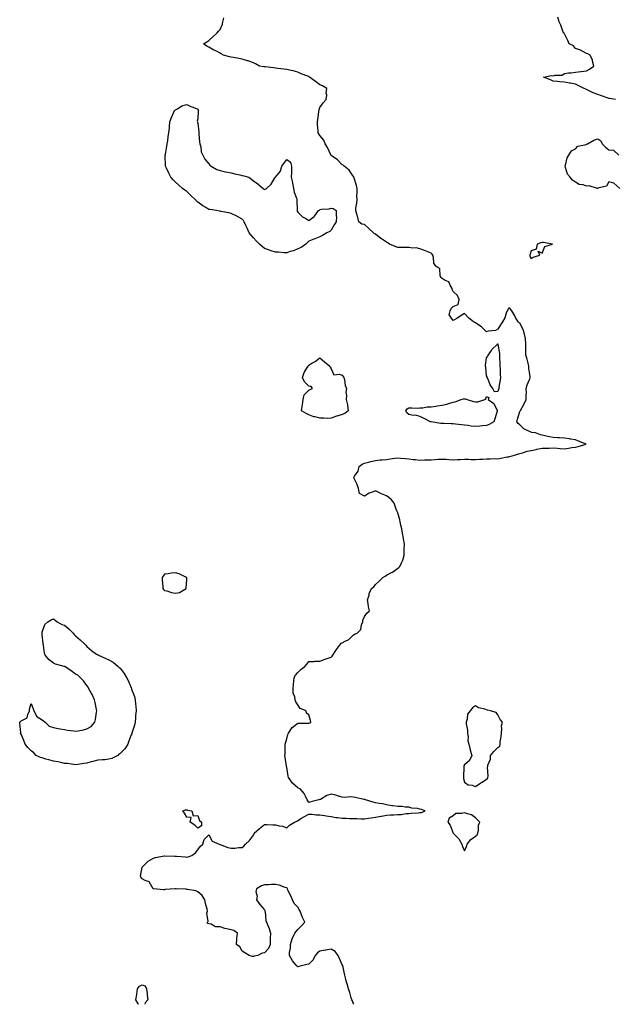
# Model space of a CAD drawing. Units: inches. Extents: x 944723 to 947363, y 7237178 to 7239818.
# Drawn here: x 945538 to 946074, y 7237178 to 7238064 of the extents above; entities that cross this region are included whole.
import ezdxf

# ---------------------------------------------------------------- set-up
doc = ezdxf.new("R2010")
doc.units = ezdxf.units.IN
doc.header["$MEASUREMENT"] = 0
doc.layers.add('Contour_94477237', color=7, linetype='Continuous', true_color=0x5150a2)

msp = doc.modelspace()

# ---------------------------------------------------------------- linework, layer by layer
at = {"layer": 'Contour_94477237'}
for points in [[(945838.57, 7237178, 3204), (945838.05, 7237178.96, 3204), (945837.2, 7237181.07, 3204), (945836.8, 7237181.92, 3204), (945836.21, 7237183.76, 3204), (945834.87, 7237188.74, 3204), (945833.7, 7237191.92, 3204), (945832.49, 7237196.36, 3204), (945832.03, 7237197.94, 3204), (945830.9, 7237201.92, 3204), (945830.36, 7237204.23, 3204), (945829.01, 7237210.96, 3204), (945828.8, 7237211.92, 3204), (945828.62, 7237212.49, 3204), (945828.05, 7237213.44, 3204), (945825.48, 7237219.35, 3204), (945824.51, 7237221.92, 3204), (945821.62, 7237225.49, 3204), (945818.05, 7237227.56, 3204), (945813.21, 7237226.76, 3204), (945812.84, 7237226.71, 3204), (945808.05, 7237225.94, 3204), (945805.68, 7237224.29, 3204), (945803.77, 7237221.92, 3204), (945802.01, 7237217.96, 3204), (945798.05, 7237214.03, 3204), (945796.21, 7237213.76, 3204), (945788.86, 7237211.92, 3204), (945788.19, 7237211.78, 3204), (945788.05, 7237211.82, 3204), (945787.93, 7237211.8, 3204), (945787.82, 7237211.92, 3204), (945786.66, 7237213.31, 3204), (945783.32, 7237217.19, 3204), (945780.65, 7237221.92, 3204), (945780.65, 7237224.52, 3204), (945781.35, 7237228.62, 3204), (945781.36, 7237231.92, 3204), (945782.95, 7237236.82, 3204), (945782.98, 7237236.99, 3204), (945785.44, 7237241.92, 3204), (945786.51, 7237243.46, 3204), (945788.05, 7237245.18, 3204), (945791.38, 7237248.59, 3204), (945794.25, 7237251.92, 3204), (945792.27, 7237256.14, 3204), (945791.42, 7237258.55, 3204), (945790.07, 7237261.92, 3204), (945789.39, 7237263.26, 3204), (945788.05, 7237265.43, 3204), (945784.9, 7237268.77, 3204), (945783.19, 7237271.92, 3204), (945781.79, 7237275.66, 3204), (945779.19, 7237280.78, 3204), (945778.67, 7237281.92, 3204), (945778.47, 7237282.34, 3204), (945778.05, 7237282.87, 3204), (945776.79, 7237283.18, 3204), (945771.19, 7237285.06, 3204), (945768.05, 7237285.64, 3204), (945764.34, 7237285.63, 3204), (945761.63, 7237285.5, 3204), (945758.05, 7237285.46, 3204), (945755.52, 7237284.45, 3204), (945750.99, 7237281.92, 3204), (945750.43, 7237279.54, 3204), (945751.35, 7237275.22, 3204), (945751, 7237271.92, 3204), (945753.91, 7237267.78, 3204), (945758.05, 7237262.86, 3204), (945758.44, 7237262.31, 3204), (945758.52, 7237261.92, 3204), (945758.67, 7237261.3, 3204), (945759.4, 7237253.27, 3204), (945759.91, 7237251.92, 3204), (945761.02, 7237248.95, 3204), (945762.43, 7237246.3, 3204), (945763.41, 7237241.92, 3204), (945763.28, 7237237.15, 3204), (945763.22, 7237236.75, 3204), (945763.14, 7237231.92, 3204), (945761.78, 7237228.19, 3204), (945758.05, 7237224.42, 3204), (945756.11, 7237223.86, 3204), (945752.03, 7237221.92, 3204), (945748.77, 7237221.2, 3204), (945748.05, 7237220.9, 3204), (945747.25, 7237221.12, 3204), (945744.3, 7237221.92, 3204), (945740.42, 7237224.29, 3204), (945738.05, 7237225.88, 3204), (945735.81, 7237229.68, 3204), (945732.75, 7237231.92, 3204), (945733.18, 7237236.79, 3204), (945733.27, 7237237.14, 3204), (945733.91, 7237241.92, 3204), (945730.48, 7237244.35, 3204), (945728.05, 7237245.08, 3204), (945723.93, 7237246.04, 3204), (945722.37, 7237246.24, 3204), (945718.05, 7237247.63, 3204), (945713.97, 7237247.84, 3204), (945709.95, 7237250.02, 3204), (945708.05, 7237250.32, 3204), (945706.9, 7237250.77, 3204), (945706.9, 7237251.92, 3204), (945707.42, 7237252.55, 3204), (945706.21, 7237260.08, 3204), (945706.67, 7237261.92, 3204), (945706.38, 7237263.59, 3204), (945704.82, 7237268.69, 3204), (945704.4, 7237271.92, 3204), (945701.97, 7237275.84, 3204), (945698.05, 7237279.27, 3204), (945696.21, 7237280.08, 3204), (945688.79, 7237281.18, 3204), (945688.05, 7237281.39, 3204), (945687.6, 7237281.47, 3204), (945678.68, 7237281.92, 3204), (945678.14, 7237282.01, 3204), (945678.05, 7237282, 3204), (945677.99, 7237281.98, 3204), (945677.69, 7237281.92, 3204), (945668.79, 7237281.18, 3204), (945668.05, 7237281.09, 3204), (945667.08, 7237280.95, 3204), (945658.08, 7237281.89, 3204), (945658.05, 7237281.88, 3204), (945658.03, 7237281.9, 3204), (945658.03, 7237281.92, 3204), (945657.95, 7237282.02, 3204), (945654.22, 7237288.09, 3204), (945650.7, 7237289.27, 3204), (945648.05, 7237290.75, 3204), (945647.42, 7237291.29, 3204), (945646.93, 7237291.92, 3204), (945646.59, 7237293.38, 3204), (945648.05, 7237301.33, 3204), (945648.27, 7237301.7, 3204), (945648.45, 7237301.92, 3204), (945653.3, 7237306.67, 3204), (945658.05, 7237309.35, 3204), (945660.03, 7237309.94, 3204), (945667.62, 7237311.49, 3204), (945668.05, 7237311.6, 3204), (945668.38, 7237311.59, 3204), (945677.49, 7237311.36, 3204), (945678.05, 7237311.35, 3204), (945678.82, 7237311.15, 3204), (945686.9, 7237310.77, 3204), (945688.05, 7237310.23, 3204), (945689.44, 7237310.53, 3204), (945692.57, 7237311.92, 3204), (945695.84, 7237314.13, 3204), (945698.05, 7237316.86, 3204), (945700.09, 7237319.88, 3204), (945702.52, 7237321.92, 3204), (945703.78, 7237326.19, 3204), (945708.05, 7237330.45, 3204), (945710.98, 7237324.85, 3204), (945717.41, 7237321.92, 3204), (945717.89, 7237321.76, 3204), (945718.05, 7237321.75, 3204), (945718.27, 7237321.7, 3204), (945725.1, 7237318.97, 3204), (945728.05, 7237318.39, 3204), (945731.39, 7237318.58, 3204), (945735.09, 7237318.96, 3204), (945738.05, 7237319.12, 3204), (945739.6, 7237320.37, 3204), (945740.84, 7237321.92, 3204), (945744.65, 7237325.32, 3204), (945748.05, 7237330.25, 3204), (945748.69, 7237331.28, 3204), (945748.92, 7237331.92, 3204), (945753.69, 7237336.28, 3204), (945758.05, 7237339.86, 3204), (945760.08, 7237339.89, 3204), (945765.62, 7237339.49, 3204), (945768.05, 7237339.52, 3204), (945771.38, 7237338.59, 3204), (945774.25, 7237338.12, 3204), (945778.05, 7237336.69, 3204), (945780.72, 7237339.25, 3204), (945785.14, 7237341.92, 3204), (945787.13, 7237342.84, 3204), (945788.05, 7237343.28, 3204), (945791.44, 7237345.31, 3204), (945793.41, 7237346.56, 3204), (945798.05, 7237348.89, 3204), (945801.08, 7237348.89, 3204), (945804.6, 7237348.47, 3204), (945808.05, 7237348.48, 3204), (945812.16, 7237347.81, 3204), (945813.62, 7237347.49, 3204), (945818.05, 7237346.85, 3204), (945822.25, 7237346.12, 3204), (945823.9, 7237346.07, 3204), (945828.05, 7237345.5, 3204), (945831.48, 7237345.35, 3204), (945834.75, 7237345.22, 3204), (945838.05, 7237345.06, 3204), (945841.18, 7237345.05, 3204), (945845.02, 7237344.95, 3204), (945848.05, 7237344.96, 3204), (945851.59, 7237345.46, 3204), (945854.2, 7237345.77, 3204), (945858.05, 7237346.35, 3204), (945862.85, 7237347.12, 3204), (945863.38, 7237347.25, 3204), (945868.05, 7237348.15, 3204), (945871.55, 7237348.42, 3204), (945874.56, 7237348.43, 3204), (945878.05, 7237348.68, 3204), (945881.14, 7237348.83, 3204), (945885.66, 7237349.53, 3204), (945888.05, 7237349.67, 3204), (945890.08, 7237349.89, 3204), (945896.36, 7237350.23, 3204), (945898.05, 7237350.39, 3204), (945899.48, 7237350.49, 3204), (945902.59, 7237351.92, 3204), (945899.38, 7237353.25, 3204), (945898.05, 7237353.58, 3204), (945895.87, 7237354.1, 3204), (945890.59, 7237354.46, 3204), (945888.05, 7237355.4, 3204), (945884.62, 7237355.35, 3204), (945882.01, 7237355.88, 3204), (945878.05, 7237355.84, 3204), (945873.51, 7237356.46, 3204), (945872.59, 7237356.46, 3204), (945868.05, 7237357.31, 3204), (945864.41, 7237358.28, 3204), (945861.38, 7237358.59, 3204), (945858.05, 7237359.27, 3204), (945855.96, 7237359.83, 3204), (945848.99, 7237361.92, 3204), (945848.33, 7237362.2, 3204), (945848.05, 7237362.3, 3204), (945847.59, 7237362.38, 3204), (945840.02, 7237363.89, 3204), (945838.05, 7237364.19, 3204), (945835.45, 7237364.52, 3204), (945830.11, 7237363.98, 3204), (945828.05, 7237364.44, 3204), (945824.67, 7237365.3, 3204), (945822.21, 7237366.08, 3204), (945818.05, 7237366.97, 3204), (945814.18, 7237365.79, 3204), (945808.51, 7237362.38, 3204), (945808.05, 7237362.15, 3204), (945807.81, 7237362.16, 3204), (945807, 7237361.92, 3204), (945799.8, 7237360.17, 3204), (945798.05, 7237359.64, 3204), (945797.06, 7237360.93, 3204), (945796.59, 7237361.92, 3204), (945794.86, 7237365.11, 3204), (945793.73, 7237367.6, 3204), (945790.18, 7237371.92, 3204), (945788.52, 7237372.39, 3204), (945788.05, 7237372.62, 3204), (945783.16, 7237377.03, 3204), (945779.76, 7237381.92, 3204), (945779.42, 7237383.29, 3204), (945778.05, 7237391.26, 3204), (945777.91, 7237391.78, 3204), (945777.9, 7237391.92, 3204), (945777.88, 7237392.09, 3204), (945776.57, 7237400.44, 3204), (945776.45, 7237401.92, 3204), (945776.54, 7237403.43, 3204), (945776.77, 7237410.64, 3204), (945776.84, 7237411.92, 3204), (945777.04, 7237412.93, 3204), (945778.05, 7237416.71, 3204), (945779.12, 7237420.85, 3204), (945779.74, 7237421.92, 3204), (945783.1, 7237426.87, 3204), (945788.05, 7237430.9, 3204), (945789, 7237430.97, 3204), (945796.97, 7237430.84, 3204), (945798.05, 7237430.91, 3204), (945798.78, 7237431.19, 3204), (945799.87, 7237431.92, 3204), (945799.46, 7237433.33, 3204), (945798.05, 7237438.41, 3204), (945795.9, 7237439.77, 3204), (945795.46, 7237441.92, 3204), (945790.3, 7237444.17, 3204), (945788.05, 7237447.25, 3204), (945786.33, 7237450.2, 3204), (945785.64, 7237451.92, 3204), (945785.43, 7237454.54, 3204), (945783.98, 7237457.85, 3204), (945783.83, 7237461.92, 3204), (945784.08, 7237465.89, 3204), (945784.47, 7237468.34, 3204), (945784.74, 7237471.92, 3204), (945785.87, 7237474.1, 3204), (945788.05, 7237476.45, 3204), (945790.85, 7237479.12, 3204), (945794.42, 7237481.92, 3204), (945796.13, 7237483.84, 3204), (945798.05, 7237486.3, 3204), (945802.46, 7237486.33, 3204), (945803.44, 7237486.53, 3204), (945808.05, 7237486.55, 3204), (945811.94, 7237488.03, 3204), (945815.44, 7237489.31, 3204), (945818.05, 7237490.28, 3204), (945818.95, 7237491.02, 3204), (945819.55, 7237491.92, 3204), (945822.39, 7237496.26, 3204), (945822.9, 7237497.07, 3204), (945826.36, 7237501.92, 3204), (945827.15, 7237502.82, 3204), (945828.05, 7237503.07, 3204), (945830.7, 7237504.57, 3204), (945833.95, 7237506.02, 3204), (945838.05, 7237510.02, 3204), (945839.04, 7237510.93, 3204), (945841.51, 7237511.92, 3204), (945844.91, 7237515.06, 3204), (945845.56, 7237519.43, 3204), (945846.59, 7237521.92, 3204), (945846.49, 7237523.48, 3204), (945848.05, 7237526.93, 3204), (945850.14, 7237529.83, 3204), (945852.54, 7237531.92, 3204), (945851.78, 7237535.65, 3204), (945851.5, 7237538.47, 3204), (945850.9, 7237541.92, 3204), (945852.18, 7237546.05, 3204), (945852.45, 7237547.52, 3204), (945854.46, 7237551.92, 3204), (945856.46, 7237553.51, 3204), (945858.05, 7237555.63, 3204), (945861.41, 7237558.56, 3204), (945864.72, 7237561.92, 3204), (945866.74, 7237563.23, 3204), (945868.05, 7237564.05, 3204), (945872.57, 7237566.44, 3204), (945873.23, 7237566.74, 3204), (945878.05, 7237570.2, 3204), (945879.08, 7237570.89, 3204), (945879.93, 7237571.92, 3204), (945881.29, 7237575.16, 3204), (945882.53, 7237577.44, 3204), (945883.72, 7237581.92, 3204), (945883.97, 7237586, 3204), (945883.94, 7237587.81, 3204), (945884.14, 7237591.92, 3204), (945883.33, 7237596.64, 3204), (945883.26, 7237597.13, 3204), (945882.42, 7237601.92, 3204), (945881.73, 7237605.6, 3204), (945880.91, 7237609.06, 3204), (945880.34, 7237611.92, 3204), (945879.91, 7237613.78, 3204), (945878.05, 7237619.95, 3204), (945877.53, 7237621.4, 3204), (945877.29, 7237621.92, 3204), (945876.64, 7237623.33, 3204), (945874.79, 7237628.66, 3204), (945872.54, 7237631.92, 3204), (945870.14, 7237634.01, 3204), (945868.05, 7237635.33, 3204), (945863.28, 7237637.15, 3204), (945862.22, 7237637.75, 3204), (945858.05, 7237639.81, 3204), (945854.52, 7237638.39, 3204), (945852.19, 7237637.78, 3204), (945848.05, 7237635.05, 3204), (945843.58, 7237637.45, 3204), (945842.82, 7237641.92, 3204), (945841.57, 7237645.44, 3204), (945838.9, 7237651.07, 3204), (945838.54, 7237651.92, 3204), (945839.1, 7237652.97, 3204), (945842.39, 7237657.58, 3204), (945843.45, 7237661.92, 3204), (945846.13, 7237663.84, 3204), (945848.05, 7237664.65, 3204), (945851.75, 7237665.62, 3204), (945853.68, 7237666.29, 3204), (945858.05, 7237667.23, 3204), (945862.17, 7237667.8, 3204), (945863.9, 7237667.77, 3204), (945868.05, 7237668.2, 3204), (945871.3, 7237668.67, 3204), (945875.44, 7237669.31, 3204), (945878.05, 7237669.7, 3204), (945880.57, 7237669.4, 3204), (945885.06, 7237668.93, 3204), (945888.05, 7237668.55, 3204), (945891.83, 7237668.14, 3204), (945894.09, 7237667.96, 3204), (945898.05, 7237667.51, 3204), (945902.21, 7237667.76, 3204), (945903.81, 7237667.68, 3204), (945908.05, 7237667.91, 3204), (945911.87, 7237668.1, 3204), (945914.46, 7237668.33, 3204), (945918.05, 7237668.51, 3204), (945921.59, 7237668.38, 3204), (945924.08, 7237667.95, 3204), (945928.05, 7237667.83, 3204), (945931.97, 7237668, 3204), (945934.28, 7237668.15, 3204), (945938.05, 7237668.32, 3204), (945941.72, 7237668.25, 3204), (945944.25, 7237668.12, 3204), (945948.05, 7237668.04, 3204), (945951.64, 7237668.33, 3204), (945954.62, 7237668.49, 3204), (945958.05, 7237668.75, 3204), (945961.33, 7237668.64, 3204), (945965.01, 7237668.88, 3204), (945968.05, 7237668.77, 3204), (945970.74, 7237669.23, 3204), (945976.46, 7237670.33, 3204), (945978.05, 7237670.62, 3204), (945979.09, 7237670.88, 3204), (945983.05, 7237671.92, 3204), (945986.72, 7237673.25, 3204), (945988.05, 7237673.61, 3204), (945990.25, 7237674.12, 3204), (945994.49, 7237675.48, 3204), (945998.05, 7237676.13, 3204), (946002.82, 7237677.15, 3204), (946003.36, 7237677.23, 3204), (946008.05, 7237678.14, 3204), (946011.78, 7237678.19, 3204), (946014.51, 7237678.38, 3204), (946018.05, 7237678.43, 3204), (946021.78, 7237678.19, 3204), (946024.18, 7237678.05, 3204), (946028.05, 7237677.8, 3204), (946031.8, 7237678.17, 3204), (946034.93, 7237678.8, 3204), (946038.05, 7237679.19, 3204), (946040.34, 7237679.63, 3204), (946047.54, 7237681.92, 3204), (946040.66, 7237684.53, 3204), (946038.05, 7237685.67, 3204), (946033.57, 7237686.4, 3204), (946032.76, 7237686.63, 3204), (946028.05, 7237687.24, 3204), (946023.56, 7237687.43, 3204), (946022.32, 7237687.65, 3204), (946018.05, 7237687.9, 3204), (946014.62, 7237688.49, 3204), (946010.57, 7237689.4, 3204), (946008.05, 7237689.87, 3204), (946006.5, 7237690.37, 3204), (946001.95, 7237691.92, 3204), (945998.54, 7237692.41, 3204), (945998.05, 7237692.57, 3204), (945996.57, 7237693.4, 3204), (945991.65, 7237695.52, 3204), (945988.05, 7237699.14, 3204), (945986.48, 7237700.35, 3204), (945985.18, 7237701.92, 3204), (945985.76, 7237704.21, 3204), (945988.05, 7237711.2, 3204), (945988.18, 7237711.79, 3204), (945988.22, 7237711.92, 3204), (945988.42, 7237712.29, 3204), (945991.88, 7237718.09, 3204), (945993.71, 7237721.92, 3204), (945993.54, 7237726.43, 3204), (945993.92, 7237727.79, 3204), (945993.62, 7237731.92, 3204), (945994.7, 7237735.27, 3204), (945996.87, 7237740.74, 3204), (945997.3, 7237741.92, 3204), (945997.36, 7237742.61, 3204), (945996.01, 7237749.88, 3204), (945996.12, 7237751.92, 3204), (945995.37, 7237754.6, 3204), (945994.44, 7237758.31, 3204), (945993.35, 7237761.92, 3204), (945993.47, 7237766.5, 3204), (945993.42, 7237767.29, 3204), (945993.51, 7237771.92, 3204), (945993.02, 7237776.89, 3204), (945992.96, 7237777.01, 3204), (945992, 7237781.92, 3204), (945991.08, 7237784.95, 3204), (945988.05, 7237790.79, 3204), (945987.29, 7237791.16, 3204), (945986.33, 7237791.92, 3204), (945984.16, 7237795.81, 3204), (945983.36, 7237797.23, 3204), (945980.64, 7237801.92, 3204), (945979.46, 7237803.33, 3204), (945978.05, 7237804.55, 3204), (945977.15, 7237802.82, 3204), (945976.68, 7237801.92, 3204), (945975.71, 7237799.58, 3204), (945974.34, 7237795.63, 3204), (945972.38, 7237791.92, 3204), (945970.65, 7237789.32, 3204), (945968.05, 7237785.28, 3204), (945965.91, 7237784.06, 3204), (945959.58, 7237783.45, 3204), (945958.05, 7237782.97, 3204), (945953.54, 7237787.41, 3204), (945950.99, 7237788.98, 3204), (945948.05, 7237790.96, 3204), (945947.44, 7237791.31, 3204), (945946.39, 7237791.92, 3204), (945941.77, 7237795.64, 3204), (945938.05, 7237799.28, 3204), (945933.47, 7237796.5, 3204), (945931.11, 7237794.98, 3204), (945928.05, 7237793.04, 3204), (945924.43, 7237798.3, 3204), (945925.11, 7237801.92, 3204), (945926.17, 7237803.8, 3204), (945928.05, 7237805.6, 3204), (945932.36, 7237807.61, 3204), (945933.41, 7237811.92, 3204), (945931.74, 7237815.61, 3204), (945928.05, 7237819.29, 3204), (945927.01, 7237820.88, 3204), (945926.91, 7237821.92, 3204), (945925.1, 7237824.87, 3204), (945923.98, 7237827.85, 3204), (945920.79, 7237829.18, 3204), (945918.05, 7237830.93, 3204), (945917.5, 7237831.37, 3204), (945916.99, 7237831.92, 3204), (945916.25, 7237833.72, 3204), (945915.82, 7237839.69, 3204), (945912.48, 7237841.92, 3204), (945910.68, 7237844.55, 3204), (945910.21, 7237849.76, 3204), (945909.51, 7237851.92, 3204), (945908.93, 7237852.8, 3204), (945908.05, 7237853.67, 3204), (945905.18, 7237854.79, 3204), (945902.18, 7237856.05, 3204), (945898.05, 7237857.47, 3204), (945894.71, 7237858.58, 3204), (945891.78, 7237858.19, 3204), (945888.05, 7237858.79, 3204), (945885, 7237858.87, 3204), (945881.24, 7237858.73, 3204), (945878.05, 7237858.8, 3204), (945875.7, 7237859.57, 3204), (945870.65, 7237861.92, 3204), (945869.16, 7237863.03, 3204), (945868.05, 7237863.51, 3204), (945863.41, 7237866.56, 3204), (945862.97, 7237866.84, 3204), (945858.05, 7237870.66, 3204), (945857.11, 7237870.98, 3204), (945856.25, 7237871.92, 3204), (945852.01, 7237875.88, 3204), (945848.05, 7237879.51, 3204), (945845.82, 7237879.69, 3204), (945843.1, 7237881.92, 3204), (945842.01, 7237885.88, 3204), (945841.13, 7237888.84, 3204), (945840.23, 7237891.92, 3204), (945840.42, 7237894.29, 3204), (945841.23, 7237898.74, 3204), (945841.46, 7237901.92, 3204), (945841.35, 7237905.22, 3204), (945841.59, 7237908.38, 3204), (945841.48, 7237911.92, 3204), (945840.78, 7237914.65, 3204), (945838.68, 7237921.29, 3204), (945838.51, 7237921.92, 3204), (945838.4, 7237922.27, 3204), (945838.05, 7237922.95, 3204), (945834.41, 7237928.28, 3204), (945829.91, 7237931.92, 3204), (945828.95, 7237932.82, 3204), (945828.05, 7237933.15, 3204), (945823.81, 7237937.68, 3204), (945819.05, 7237940.92, 3204), (945818.05, 7237941.65, 3204), (945817.96, 7237941.83, 3204), (945817.89, 7237941.92, 3204), (945817.74, 7237942.23, 3204), (945814.79, 7237948.66, 3204), (945812.75, 7237951.92, 3204), (945811.36, 7237955.23, 3204), (945808.05, 7237959.63, 3204), (945807.05, 7237960.92, 3204), (945806.33, 7237961.92, 3204), (945806.47, 7237963.5, 3204), (945805.68, 7237969.55, 3204), (945805.8, 7237971.92, 3204), (945806.14, 7237973.83, 3204), (945806.96, 7237980.83, 3204), (945807.13, 7237981.92, 3204), (945807.37, 7237982.6, 3204), (945808.05, 7237984.76, 3204), (945811.04, 7237988.93, 3204), (945813.5, 7237991.92, 3204), (945814.09, 7237995.88, 3204), (945813.72, 7237997.59, 3204), (945814.06, 7238001.92, 3204), (945810.35, 7238004.22, 3204), (945808.05, 7238005.12, 3204), (945804.11, 7238007.98, 3204), (945798.57, 7238011.92, 3204), (945798.38, 7238012.25, 3204), (945798.05, 7238012.55, 3204), (945797, 7238012.97, 3204), (945791.19, 7238015.06, 3204), (945788.05, 7238016.58, 3204), (945783.81, 7238017.68, 3204), (945782.01, 7238017.96, 3204), (945778.05, 7238018.82, 3204), (945775.34, 7238019.21, 3204), (945770.12, 7238019.85, 3204), (945768.05, 7238020.13, 3204), (945766.46, 7238020.33, 3204), (945758.75, 7238021.22, 3204), (945758.05, 7238021.31, 3204), (945757.49, 7238021.36, 3204), (945753.73, 7238021.92, 3204), (945750.06, 7238023.93, 3204), (945748.05, 7238024.95, 3204), (945743.42, 7238026.55, 3204), (945742.88, 7238026.75, 3204), (945738.05, 7238028.3, 3204), (945735.02, 7238028.89, 3204), (945730.3, 7238029.67, 3204), (945728.05, 7238030.1, 3204), (945726.53, 7238030.4, 3204), (945721.18, 7238031.92, 3204), (945719.1, 7238032.97, 3204), (945718.05, 7238033.52, 3204), (945714.72, 7238035.25, 3204), (945712.44, 7238036.31, 3204), (945708.05, 7238039.08, 3204), (945706.03, 7238039.9, 3204), (945703.16, 7238041.92, 3204), (945706.07, 7238043.9, 3204), (945708.05, 7238045.03, 3204), (945711.69, 7238048.28, 3204), (945715.44, 7238051.92, 3204), (945716.59, 7238053.38, 3204), (945718.05, 7238054.97, 3204), (945720.23, 7238059.74, 3204), (945720.61, 7238061.92, 3204), (945721.41, 7238065.28, 3204)], [(946074.14, 7237991.92, 3203), (946068.81, 7237992.68, 3203), (946068.05, 7237992.92, 3203), (946066.54, 7237993.43, 3203), (946061.48, 7237995.35, 3203), (946058.05, 7237996.38, 3203), (946054, 7237997.87, 3203), (946049.85, 7238000.12, 3203), (946048.05, 7238000.98, 3203), (946047.27, 7238001.14, 3203), (946045.9, 7238001.92, 3203), (946040.6, 7238004.47, 3203), (946038.05, 7238005.56, 3203), (946033.5, 7238006.47, 3203), (946032.82, 7238006.69, 3203), (946028.05, 7238007.4, 3203), (946024.04, 7238007.91, 3203), (946021.94, 7238008.03, 3203), (946018.05, 7238008.47, 3203), (946015.64, 7238009.51, 3203), (946009.38, 7238011.92, 3203), (946016.51, 7238013.46, 3203), (946018.05, 7238013.1, 3203), (946019.78, 7238013.65, 3203), (946026.16, 7238013.81, 3203), (946028.05, 7238015.31, 3203), (946031.91, 7238015.78, 3203), (946034.16, 7238015.81, 3203), (946038.05, 7238016.4, 3203), (946042.84, 7238017.13, 3203), (946043.28, 7238017.15, 3203), (946048.05, 7238017.75, 3203), (946050.84, 7238019.13, 3203), (946054.58, 7238021.92, 3203), (946053.47, 7238026.5, 3203), (946053.5, 7238027.37, 3203), (946051.17, 7238031.92, 3203), (946049.14, 7238033.01, 3203), (946048.05, 7238033.35, 3203), (946045.21, 7238034.76, 3203), (946042.48, 7238036.35, 3203), (946038.05, 7238037.93, 3203), (946036.4, 7238040.27, 3203), (946032.46, 7238041.92, 3203), (946031.14, 7238045.01, 3203), (946028.05, 7238050.87, 3203), (946027.83, 7238051.7, 3203), (946027.17, 7238051.92, 3203), (946026.6, 7238053.37, 3203), (946024.8, 7238058.67, 3203), (946023.27, 7238061.92, 3203), (946022.13, 7238066, 3203)], [(946077.86, 7237911.92, 3203), (946072.73, 7237916.6, 3203), (946068.05, 7237917.78, 3203), (946065.96, 7237914.01, 3203), (946058.16, 7237912.03, 3203), (946058.05, 7237911.97, 3203), (946058, 7237911.97, 3203), (946050.25, 7237914.12, 3203), (946048.05, 7237914.09, 3203), (946044.87, 7237915.1, 3203), (946041.48, 7237915.35, 3203), (946038.05, 7237917.69, 3203), (946035.37, 7237919.24, 3203), (946033.17, 7237921.92, 3203), (946030.86, 7237924.73, 3203), (946029.2, 7237930.77, 3203), (946028.69, 7237931.92, 3203), (946029.09, 7237932.96, 3203), (946030.58, 7237939.39, 3203), (946032.2, 7237941.92, 3203), (946034.36, 7237945.61, 3203), (946038.05, 7237947.39, 3203), (946040.18, 7237949.79, 3203), (946047.61, 7237951.48, 3203), (946048.05, 7237951.68, 3203), (946048.28, 7237951.69, 3203), (946049.03, 7237951.92, 3203), (946054.64, 7237955.33, 3203), (946058.05, 7237956.39, 3203), (946060.83, 7237954.7, 3203), (946062.07, 7237951.92, 3203), (946065.17, 7237949.04, 3203), (946068.05, 7237946.71, 3203), (946072.36, 7237946.23, 3203), (946077.16, 7237941.92, 3203)], [(945644.57, 7237178, 3204), (945644.43, 7237178.3, 3204), (945642.37, 7237181.92, 3204), (945643.1, 7237186.87, 3204), (945643.12, 7237186.99, 3204), (945643.81, 7237191.92, 3204), (945645.64, 7237194.33, 3204), (945648.05, 7237195.58, 3204), (945650.79, 7237194.66, 3204), (945651.8, 7237191.92, 3204), (945652.34, 7237187.63, 3204), (945652.48, 7237186.35, 3204), (945653.05, 7237181.92, 3204), (945650.61, 7237179.36, 3204), (945650.21, 7237178, 3204)]]:
    msp.add_polyline3d(points, dxfattribs=at)
for points in [[(945788.05, 7237857.55, 3204), (945784.31, 7237855.66, 3204), (945781.24, 7237855.11, 3204), (945778.05, 7237854.07, 3204), (945775.93, 7237854.04, 3204), (945770.57, 7237854.44, 3204), (945768.05, 7237854.43, 3204), (945764.22, 7237855.75, 3204), (945762.47, 7237856.34, 3204), (945758.05, 7237857.89, 3204), (945755.88, 7237859.75, 3204), (945753.58, 7237861.92, 3204), (945750.75, 7237864.62, 3204), (945748.05, 7237867.52, 3204), (945745.97, 7237869.84, 3204), (945744.28, 7237871.92, 3204), (945742.42, 7237876.29, 3204), (945741.28, 7237878.69, 3204), (945739.84, 7237881.92, 3204), (945739.18, 7237883.05, 3204), (945738.05, 7237884.18, 3204), (945733.12, 7237886.85, 3204), (945733.03, 7237886.9, 3204), (945728.05, 7237889.45, 3204), (945726.01, 7237889.88, 3204), (945718.78, 7237891.19, 3204), (945718.05, 7237891.33, 3204), (945717.58, 7237891.45, 3204), (945714.77, 7237891.92, 3204), (945708.96, 7237892.83, 3204), (945708.05, 7237893.07, 3204), (945705.14, 7237894.83, 3204), (945702.46, 7237896.33, 3204), (945698.05, 7237899.55, 3204), (945696.8, 7237900.67, 3204), (945695.54, 7237901.92, 3204), (945691.78, 7237905.65, 3204), (945688.05, 7237909.14, 3204), (945686.45, 7237910.32, 3204), (945684.35, 7237911.92, 3204), (945681.08, 7237914.95, 3204), (945678.05, 7237917.57, 3204), (945675.77, 7237919.64, 3204), (945673.75, 7237921.92, 3204), (945671.81, 7237925.68, 3204), (945669.97, 7237930, 3204), (945669.09, 7237931.92, 3204), (945669.03, 7237932.9, 3204), (945668.74, 7237941.23, 3204), (945668.69, 7237941.92, 3204), (945668.84, 7237942.71, 3204), (945670.19, 7237949.78, 3204), (945670.55, 7237951.92, 3204), (945670.98, 7237954.85, 3204), (945671.47, 7237958.5, 3204), (945671.94, 7237961.92, 3204), (945672.41, 7237966.28, 3204), (945672.47, 7237967.5, 3204), (945672.99, 7237971.92, 3204), (945674.22, 7237975.75, 3204), (945676.52, 7237980.39, 3204), (945677.15, 7237981.92, 3204), (945677.58, 7237982.39, 3204), (945678.05, 7237982.76, 3204), (945679.78, 7237983.65, 3204), (945683.8, 7237986.17, 3204), (945688.05, 7237987.52, 3204), (945691.82, 7237985.69, 3204), (945695.82, 7237984.15, 3204), (945698.05, 7237983.2, 3204), (945698.44, 7237982.31, 3204), (945698.52, 7237981.92, 3204), (945698.5, 7237981.47, 3204), (945698.05, 7237974.46, 3204), (945697.55, 7237972.42, 3204), (945697.63, 7237971.92, 3204), (945697.69, 7237971.56, 3204), (945698.05, 7237970.54, 3204), (945698.87, 7237962.74, 3204), (945698.86, 7237961.92, 3204), (945699.03, 7237960.94, 3204), (945699.65, 7237953.52, 3204), (945699.98, 7237951.92, 3204), (945700.75, 7237949.22, 3204), (945701.05, 7237944.92, 3204), (945702.57, 7237941.92, 3204), (945704.38, 7237938.25, 3204), (945708.05, 7237934.14, 3204), (945708.85, 7237932.72, 3204), (945710.21, 7237931.92, 3204), (945715.09, 7237928.96, 3204), (945718.05, 7237927.91, 3204), (945722.88, 7237926.75, 3204), (945723.24, 7237926.73, 3204), (945728.05, 7237925.91, 3204), (945731.27, 7237925.14, 3204), (945735.85, 7237924.12, 3204), (945738.05, 7237923.61, 3204), (945739.49, 7237923.36, 3204), (945744.1, 7237921.92, 3204), (945746.37, 7237920.24, 3204), (945748.05, 7237918.81, 3204), (945752.1, 7237915.97, 3204), (945756.82, 7237911.92, 3204), (945757.39, 7237911.26, 3204), (945758.05, 7237910.89, 3204), (945758.75, 7237911.22, 3204), (945759.77, 7237911.92, 3204), (945764.14, 7237915.83, 3204), (945767.43, 7237921.3, 3204), (945767.85, 7237921.92, 3204), (945767.96, 7237922.01, 3204), (945768.05, 7237922.08, 3204), (945772.49, 7237927.48, 3204), (945773.82, 7237931.92, 3204), (945775.63, 7237934.34, 3204), (945778.05, 7237937.97, 3204), (945781.64, 7237935.51, 3204), (945782.43, 7237931.92, 3204), (945782.34, 7237927.63, 3204), (945782.35, 7237926.22, 3204), (945782.24, 7237921.92, 3204), (945783.26, 7237917.13, 3204), (945783.3, 7237916.67, 3204), (945784.1, 7237911.92, 3204), (945784.7, 7237908.57, 3204), (945786.84, 7237903.13, 3204), (945787.15, 7237901.92, 3204), (945787.21, 7237901.08, 3204), (945787.53, 7237892.44, 3204), (945787.56, 7237891.92, 3204), (945787.62, 7237891.49, 3204), (945788.05, 7237890.46, 3204), (945792.35, 7237886.22, 3204), (945795.19, 7237884.78, 3204), (945798.05, 7237883.05, 3204), (945802.86, 7237886.73, 3204), (945803.09, 7237886.88, 3204), (945803.22, 7237887.09, 3204), (945806.78, 7237891.92, 3204), (945807.48, 7237892.49, 3204), (945808.05, 7237893.06, 3204), (945809.51, 7237893.38, 3204), (945816.32, 7237893.65, 3204), (945818.05, 7237894.23, 3204), (945819.92, 7237893.8, 3204), (945822.71, 7237891.92, 3204), (945822.63, 7237887.34, 3204), (945822.77, 7237886.64, 3204), (945822.75, 7237881.92, 3204), (945820.79, 7237879.18, 3204), (945818.05, 7237874.25, 3204), (945816.79, 7237873.18, 3204), (945814.22, 7237871.92, 3204), (945810.4, 7237869.57, 3204), (945808.05, 7237868.3, 3204), (945803.32, 7237866.65, 3204), (945802.39, 7237866.26, 3204), (945798.05, 7237864.58, 3204), (945796.71, 7237863.26, 3204), (945795.27, 7237861.92, 3204), (945791.18, 7237858.79, 3204)], [(945998.05, 7237848.85, 3204), (945999.95, 7237850.02, 3204), (946005.97, 7237851.92, 3204), (946004.39, 7237855.58, 3204), (946008.05, 7237853.61, 3204), (946010.4, 7237859.57, 3204), (946017.52, 7237861.92, 3204), (946009.38, 7237863.25, 3204), (946008.05, 7237863.3, 3204), (946006.93, 7237863.04, 3204), (946003.71, 7237861.92, 3204), (946002.79, 7237857.18, 3204), (945998.05, 7237855.65, 3204), (945997.16, 7237852.81, 3204), (945996.84, 7237851.92, 3204), (945997, 7237850.87, 3204)], [(945968.05, 7237729.37, 3204), (945965.03, 7237728.9, 3204), (945963.57, 7237731.92, 3204), (945961.31, 7237735.18, 3204), (945959.12, 7237740.85, 3204), (945958.61, 7237741.92, 3204), (945958.51, 7237742.38, 3204), (945958.05, 7237743.25, 3204), (945957.22, 7237751.09, 3204), (945957.08, 7237751.92, 3204), (945957.1, 7237752.87, 3204), (945958.05, 7237759.42, 3204), (945959.09, 7237760.88, 3204), (945959.58, 7237761.92, 3204), (945962.34, 7237766.21, 3204), (945962.84, 7237767.13, 3204), (945967.94, 7237771.92, 3204), (945967.92, 7237772.05, 3204), (945968.05, 7237772.17, 3204), (945968.08, 7237771.95, 3204), (945968.07, 7237771.92, 3204), (945968.07, 7237771.9, 3204), (945969.7, 7237763.57, 3204), (945969.67, 7237761.92, 3204), (945969.68, 7237760.29, 3204), (945970.08, 7237753.95, 3204), (945970.09, 7237751.92, 3204), (945970.33, 7237749.64, 3204), (945970.33, 7237744.2, 3204), (945970.62, 7237741.92, 3204), (945970.36, 7237739.61, 3204), (945969.14, 7237733.01, 3204), (945969.02, 7237731.92, 3204), (945968.78, 7237731.19, 3204)], [(945828.05, 7237708.62, 3204), (945823.06, 7237706.93, 3204), (945823.05, 7237706.92, 3204), (945818.05, 7237705.22, 3204), (945814.95, 7237705.02, 3204), (945811.42, 7237705.29, 3204), (945808.05, 7237705.11, 3204), (945803.65, 7237706.32, 3204), (945802.6, 7237706.47, 3204), (945798.05, 7237708.29, 3204), (945795.53, 7237709.4, 3204), (945791.25, 7237711.92, 3204), (945791.9, 7237715.77, 3204), (945792.33, 7237717.64, 3204), (945792.95, 7237721.92, 3204), (945793.75, 7237726.22, 3204), (945798.05, 7237730.55, 3204), (945799.06, 7237730.91, 3204), (945801.37, 7237731.92, 3204), (945800.01, 7237733.88, 3204), (945798.05, 7237734.19, 3204), (945794.04, 7237737.91, 3204), (945792.25, 7237741.92, 3204), (945793.65, 7237746.32, 3204), (945796.33, 7237750.2, 3204), (945797.32, 7237751.92, 3204), (945797.63, 7237752.34, 3204), (945798.05, 7237753.03, 3204), (945800.81, 7237754.68, 3204), (945803.68, 7237756.29, 3204), (945808.05, 7237759.55, 3204), (945812.1, 7237755.97, 3204), (945817.04, 7237751.92, 3204), (945817.31, 7237751.18, 3204), (945818.05, 7237749.6, 3204), (945820.41, 7237744.28, 3204), (945825.16, 7237744.81, 3204), (945828.05, 7237743.8, 3204), (945828.91, 7237742.78, 3204), (945829.52, 7237741.92, 3204), (945830.06, 7237739.91, 3204), (945830.7, 7237734.57, 3204), (945831.79, 7237731.92, 3204), (945831.36, 7237728.61, 3204), (945831.9, 7237725.77, 3204), (945831.64, 7237721.92, 3204), (945832.7, 7237717.27, 3204), (945832.94, 7237716.81, 3204), (945833.46, 7237711.92, 3204), (945830.53, 7237709.44, 3204)], [(945958.05, 7237698.7, 3204), (945954.47, 7237698.34, 3204), (945951.92, 7237698.05, 3204), (945948.05, 7237697.67, 3204), (945944.28, 7237698.15, 3204), (945941.45, 7237698.52, 3204), (945938.05, 7237698.95, 3204), (945935.44, 7237699.31, 3204), (945930, 7237699.97, 3204), (945928.05, 7237700.24, 3204), (945926.28, 7237700.15, 3204), (945919.54, 7237700.43, 3204), (945918.05, 7237700.34, 3204), (945916.7, 7237700.57, 3204), (945908.13, 7237701.84, 3204), (945908.05, 7237701.86, 3204), (945908, 7237701.87, 3204), (945907.68, 7237701.92, 3204), (945901.33, 7237705.2, 3204), (945898.05, 7237706.71, 3204), (945894.09, 7237707.96, 3204), (945892.18, 7237707.79, 3204), (945888.05, 7237708.48, 3204), (945886.18, 7237710.05, 3204), (945885.22, 7237711.92, 3204), (945886.44, 7237713.53, 3204), (945888.05, 7237714.46, 3204), (945890.72, 7237714.59, 3204), (945895.68, 7237714.29, 3204), (945898.05, 7237714.45, 3204), (945900.76, 7237714.63, 3204), (945904.64, 7237715.33, 3204), (945908.05, 7237715.51, 3204), (945912.26, 7237716.13, 3204), (945913.66, 7237716.31, 3204), (945918.05, 7237716.98, 3204), (945922.21, 7237717.76, 3204), (945924.81, 7237718.68, 3204), (945928.05, 7237719.5, 3204), (945929.88, 7237720.09, 3204), (945935.28, 7237721.92, 3204), (945937.36, 7237722.61, 3204), (945938.05, 7237722.79, 3204), (945938.78, 7237722.65, 3204), (945940.69, 7237721.92, 3204), (945946.27, 7237720.14, 3204), (945948.05, 7237719.82, 3204), (945950.02, 7237719.95, 3204), (945956.58, 7237721.92, 3204), (945957.46, 7237722.51, 3204), (945958.05, 7237724.63, 3204), (945960.11, 7237723.98, 3204), (945959.41, 7237721.92, 3204), (945964.7, 7237718.57, 3204), (945967.2, 7237712.77, 3204), (945967.72, 7237711.92, 3204), (945967.56, 7237711.43, 3204), (945965.38, 7237704.59, 3204), (945964.51, 7237701.92, 3204), (945960.44, 7237699.53, 3204)], [(945678.05, 7237547.93, 3205), (945681.53, 7237548.44, 3205), (945687.57, 7237551.92, 3205), (945687.53, 7237552.44, 3205), (945688.05, 7237560.08, 3205), (945688.15, 7237561.82, 3205), (945688.14, 7237561.92, 3205), (945688.1, 7237561.97, 3205), (945688.05, 7237562.01, 3205), (945687.91, 7237562.06, 3205), (945681.37, 7237565.24, 3205), (945678.05, 7237566.01, 3205), (945674.18, 7237565.79, 3205), (945671.24, 7237565.11, 3205), (945668.05, 7237564.85, 3205), (945666.72, 7237563.25, 3205), (945665.86, 7237561.92, 3205), (945666.05, 7237559.92, 3205), (945666.47, 7237553.5, 3205), (945666.6, 7237551.92, 3205), (945667.2, 7237551.07, 3205), (945668.05, 7237550.26, 3205), (945670.09, 7237549.88, 3205), (945674.5, 7237548.37, 3205)], [(945618.05, 7237398.45, 3204), (945614.19, 7237398.06, 3204), (945611.97, 7237398, 3204), (945608.05, 7237397.51, 3204), (945603.61, 7237396.36, 3204), (945602.14, 7237396.01, 3204), (945598.05, 7237394.99, 3204), (945595.28, 7237394.69, 3204), (945589.9, 7237393.77, 3204), (945588.05, 7237393.54, 3204), (945586.26, 7237393.71, 3204), (945580.62, 7237394.49, 3204), (945578.05, 7237394.71, 3204), (945574.59, 7237395.38, 3204), (945572.11, 7237395.98, 3204), (945568.05, 7237396.66, 3204), (945564, 7237397.87, 3204), (945561.36, 7237398.61, 3204), (945558.05, 7237399.57, 3204), (945556.29, 7237400.16, 3204), (945552.43, 7237401.92, 3204), (945550.41, 7237404.28, 3204), (945548.05, 7237405.96, 3204), (945545.06, 7237408.93, 3204), (945542.62, 7237411.92, 3204), (945541.38, 7237415.25, 3204), (945538.88, 7237421.09, 3204), (945538.55, 7237421.92, 3204), (945538.68, 7237422.55, 3204), (945538.05, 7237427.75, 3204), (945537.66, 7237431.53, 3204), (945537.76, 7237431.92, 3204), (945537.9, 7237432.07, 3204), (945538.05, 7237432.19, 3204), (945539.03, 7237432.9, 3204), (945544.35, 7237435.62, 3204), (945544.97, 7237438.84, 3204), (945546.49, 7237441.92, 3204), (945546.48, 7237443.49, 3204), (945548.05, 7237448.71, 3204), (945549.87, 7237443.74, 3204), (945550.31, 7237441.92, 3204), (945553.1, 7237436.97, 3204), (945558.05, 7237433.82, 3204), (945559.18, 7237433.05, 3204), (945560.6, 7237431.92, 3204), (945564.29, 7237428.16, 3204), (945568.05, 7237427, 3204), (945572.17, 7237426.04, 3204), (945574.1, 7237425.87, 3204), (945578.05, 7237425.13, 3204), (945580.76, 7237424.63, 3204), (945586.04, 7237423.93, 3204), (945588.05, 7237423.59, 3204), (945590.27, 7237424.14, 3204), (945595.06, 7237424.91, 3204), (945598.05, 7237425.85, 3204), (945601.94, 7237428.03, 3204), (945605.29, 7237431.92, 3204), (945605.89, 7237434.08, 3204), (945606.8, 7237440.67, 3204), (945607.08, 7237441.92, 3204), (945606.76, 7237443.21, 3204), (945605.66, 7237449.53, 3204), (945604.92, 7237451.92, 3204), (945602.91, 7237456.78, 3204), (945602.47, 7237457.5, 3204), (945600.02, 7237461.92, 3204), (945599.41, 7237463.28, 3204), (945598.05, 7237464.82, 3204), (945595.14, 7237469.01, 3204), (945592.14, 7237471.92, 3204), (945590.17, 7237474.04, 3204), (945588.05, 7237475.04, 3204), (945584.16, 7237478.03, 3204), (945578.21, 7237481.76, 3204), (945578.05, 7237481.86, 3204), (945578.01, 7237481.88, 3204), (945577.84, 7237481.92, 3204), (945569.95, 7237483.82, 3204), (945568.05, 7237484.85, 3204), (945564.13, 7237488, 3204), (945560.61, 7237491.92, 3204), (945560.01, 7237493.88, 3204), (945558.96, 7237501.01, 3204), (945558.74, 7237501.92, 3204), (945558.78, 7237502.65, 3204), (945558.05, 7237510.43, 3204), (945557.97, 7237511.84, 3204), (945557.96, 7237511.92, 3204), (945557.96, 7237512.01, 3204), (945558.05, 7237512.71, 3204), (945560.19, 7237519.78, 3204), (945562.9, 7237521.92, 3204), (945566.03, 7237523.94, 3204), (945568.05, 7237524.68, 3204), (945569.57, 7237523.44, 3204), (945571.49, 7237521.92, 3204), (945575.7, 7237519.57, 3204), (945578.05, 7237518.95, 3204), (945581.94, 7237515.81, 3204), (945585.77, 7237511.92, 3204), (945586.76, 7237510.63, 3204), (945588.05, 7237509.46, 3204), (945592.02, 7237505.89, 3204), (945596.47, 7237501.92, 3204), (945597.1, 7237500.97, 3204), (945598.05, 7237499.93, 3204), (945602.46, 7237496.33, 3204), (945606.88, 7237493.09, 3204), (945608.05, 7237492.22, 3204), (945608.27, 7237492.14, 3204), (945608.77, 7237491.92, 3204), (945615.11, 7237488.98, 3204), (945618.05, 7237487.8, 3204), (945621.81, 7237485.68, 3204), (945626.39, 7237481.92, 3204), (945627.25, 7237481.12, 3204), (945628.05, 7237480.37, 3204), (945631.84, 7237475.71, 3204), (945633.93, 7237471.92, 3204), (945635.29, 7237469.16, 3204), (945638.05, 7237462.65, 3204), (945638.27, 7237462.14, 3204), (945638.33, 7237461.92, 3204), (945638.44, 7237461.53, 3204), (945640.95, 7237454.82, 3204), (945641.57, 7237451.92, 3204), (945641.88, 7237448.09, 3204), (945642.19, 7237446.06, 3204), (945642.5, 7237441.92, 3204), (945642.03, 7237437.94, 3204), (945641.97, 7237435.84, 3204), (945641.58, 7237431.92, 3204), (945640.89, 7237429.08, 3204), (945639.01, 7237422.88, 3204), (945638.75, 7237421.92, 3204), (945638.59, 7237421.38, 3204), (945638.05, 7237420.3, 3204), (945635.77, 7237414.2, 3204), (945635.03, 7237411.92, 3204), (945632.22, 7237407.75, 3204), (945628.05, 7237403.53, 3204), (945627.03, 7237402.94, 3204), (945625.97, 7237401.92, 3204), (945620.71, 7237399.26, 3204)], [(945958.05, 7237380.57, 3204), (945958.78, 7237381.19, 3204), (945959.12, 7237381.92, 3204), (945959.49, 7237383.36, 3204), (945958.76, 7237391.21, 3204), (945959.24, 7237391.92, 3204), (945959.17, 7237393.04, 3204), (945961.56, 7237398.41, 3204), (945961.49, 7237401.92, 3204), (945964.58, 7237405.39, 3204), (945968.05, 7237408.87, 3204), (945969.87, 7237410.1, 3204), (945970.22, 7237411.92, 3204), (945970.33, 7237414.2, 3204), (945971.23, 7237418.74, 3204), (945971.34, 7237421.92, 3204), (945971.88, 7237425.75, 3204), (945971.56, 7237428.41, 3204), (945972.49, 7237431.92, 3204), (945970.4, 7237434.27, 3204), (945968.05, 7237438.28, 3204), (945966.7, 7237440.57, 3204), (945961.41, 7237441.92, 3204), (945958.75, 7237442.62, 3204), (945958.05, 7237442.84, 3204), (945956.57, 7237443.4, 3204), (945950.89, 7237444.76, 3204), (945948.05, 7237446.54, 3204), (945945.34, 7237444.63, 3204), (945943.15, 7237441.92, 3204), (945941, 7237438.97, 3204), (945940.49, 7237434.36, 3204), (945939.65, 7237431.92, 3204), (945939.76, 7237430.21, 3204), (945940.76, 7237424.63, 3204), (945940.89, 7237421.92, 3204), (945941.41, 7237418.56, 3204), (945941.06, 7237414.93, 3204), (945941.91, 7237411.92, 3204), (945943.16, 7237407.03, 3204), (945943.26, 7237406.71, 3204), (945944.63, 7237401.92, 3204), (945942.66, 7237397.31, 3204), (945938.05, 7237393.38, 3204), (945937.58, 7237392.39, 3204), (945937.48, 7237391.92, 3204), (945937.4, 7237391.27, 3204), (945937.24, 7237382.73, 3204), (945937.1, 7237381.92, 3204), (945937.19, 7237381.06, 3204), (945938.05, 7237377.96, 3204), (945941.59, 7237375.46, 3204), (945944.94, 7237375.03, 3204), (945948.05, 7237373.93, 3204), (945952.84, 7237377.13, 3204), (945954.06, 7237377.93, 3204)], [(945698.05, 7237336.32, 3204), (945695.35, 7237339.22, 3204), (945691.14, 7237341.92, 3204), (945692.08, 7237345.95, 3204), (945688.05, 7237346.3, 3204), (945686.1, 7237349.97, 3204), (945684.57, 7237351.92, 3204), (945687.05, 7237352.92, 3204), (945688.05, 7237352.96, 3204), (945688.72, 7237352.59, 3204), (945692.56, 7237351.92, 3204), (945693.71, 7237347.58, 3204), (945698.05, 7237347.82, 3204), (945699.62, 7237343.49, 3204), (945701.28, 7237341.92, 3204), (945701.38, 7237338.59, 3204)], [(945938.05, 7237315.94, 3204), (945940.1, 7237319.87, 3204), (945940.56, 7237321.92, 3204), (945943.71, 7237326.26, 3204), (945948.05, 7237329.11, 3204), (945949.49, 7237330.48, 3204), (945950.05, 7237331.92, 3204), (945950.68, 7237334.55, 3204), (945950.75, 7237339.22, 3204), (945951.92, 7237341.92, 3204), (945949.94, 7237343.81, 3204), (945948.05, 7237345.67, 3204), (945944.6, 7237348.47, 3204), (945940.76, 7237349.21, 3204), (945938.05, 7237350.29, 3204), (945935.69, 7237349.56, 3204), (945930.36, 7237349.61, 3204), (945928.05, 7237347.67, 3204), (945924.38, 7237345.59, 3204), (945923.24, 7237341.92, 3204), (945925.33, 7237339.2, 3204), (945928.05, 7237331.94, 3204), (945928.06, 7237331.92, 3204), (945928.23, 7237331.74, 3204), (945932.9, 7237326.77, 3204), (945935.7, 7237321.92, 3204), (945936.2, 7237320.07, 3204)]]:
    msp.add_polyline3d(points, close=True, dxfattribs=at)

doc.saveas('drawing.dxf')
